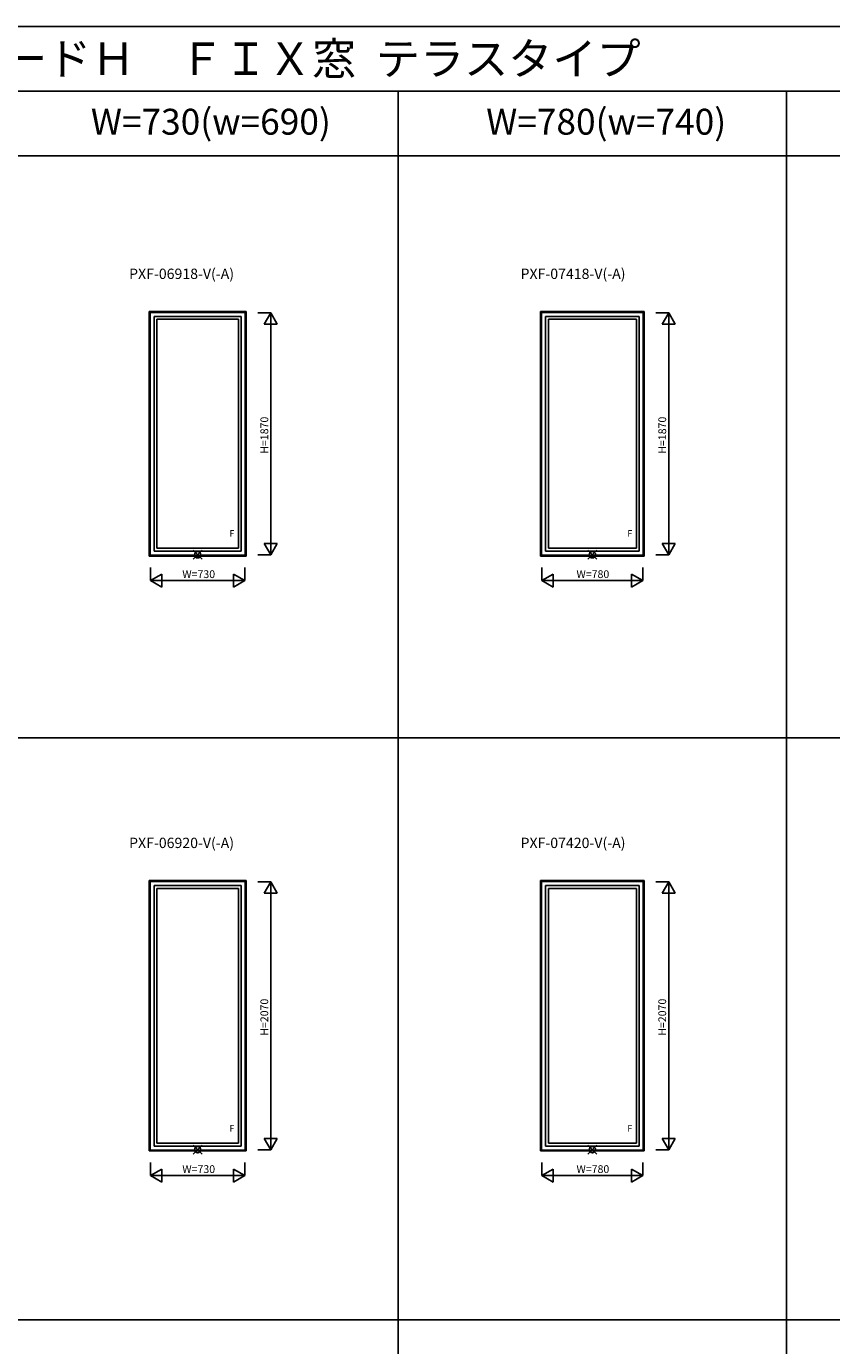
# Model space of a CAD drawing. Extents: x 0 to 27500, y 0 to 20000.
# Drawn here: x 6426 to 12649, y 9800 to 20000 of the extents above; entities that cross this region are included whole.
import ezdxf
from ezdxf.enums import TextEntityAlignment as Align

# ---------------------------------------------------------------- set-up
doc = ezdxf.new("R2010")
doc.units = 0
doc.layers.get('0').update_dxf_attribs({"linetype": 'CONTINUOUS'})
for name, color, linetype in [('YKK_A1', 4, 'CONTINUOUS'), ('YKK_F1', 7, 'CONTINUOUS'), ('YKK_IN', 1, 'CONTINUOUS'), ('YKK_N1', 2, 'CONTINUOUS')]:
    doc.layers.add(name, color=color, linetype=linetype)
doc.styles.add('EXTFONT', font='txt.shx', dxfattribs={"height": 60, "bigfont": 'EXTFONT'})
doc.styles.get("Standard").update_dxf_attribs({"font": 'txt.shx', "bigfont": 'extfont.shx'})

msp = doc.modelspace()

# ---------------------------------------------------------------- linework, layer by layer
at = {"layer": 'YKK_A1'}
for p, q in [((7375, 17795), (7375, 15905)), ((8125, 17795), (7375, 17795)), ((7382, 17788), (7382, 15912)), ((8118, 17788), (7382, 17788)), ((8087, 17757), (7413, 17757)), ((7413, 17757), (7413, 15943)), ((8087, 17757), (8087, 15943)), ((8118, 17788), (8118, 15912)), ((8125, 17795), (8125, 15905)), ((11200, 17795), (10400, 17795)), ((10400, 17795), (10400, 15905)), ((11193, 17788), (10407, 17788)), ((10407, 17788), (10407, 15912)), ((10438, 17757), (10438, 15943)), ((11162, 17757), (10438, 17757)), ((11162, 17757), (11162, 15943)), ((11193, 17788), (11193, 15912)), ((11200, 17795), (11200, 15905)), ((8065, 17735), (7435, 17735)), ((7435, 17735), (7435, 15965)), ((8065, 17735), (8065, 15965)), ((10460, 17735), (10460, 15965)), ((11140, 17735), (10460, 17735)), ((11140, 17735), (11140, 15965)), ((8087, 15943), (7413, 15943)), ((8065, 15965), (7435, 15965)), ((11162, 15943), (10438, 15943)), ((11140, 15965), (10460, 15965)), ((8125, 15905), (7375, 15905)), ((8118, 15912), (7382, 15912)), ((11200, 15905), (10400, 15905)), ((11193, 15912), (10407, 15912)), ((7375, 13395), (7375, 11305)), ((8125, 13395), (7375, 13395)), ((7382, 13388), (7382, 11312)), ((8118, 13388), (7382, 13388)), ((8118, 13388), (8118, 11312)), ((8125, 13395), (8125, 11305)), ((11200, 13395), (10400, 13395)), ((10400, 13395), (10400, 11305)), ((11193, 13388), (10407, 13388)), ((10407, 13388), (10407, 11312)), ((11193, 13388), (11193, 11312)), ((11200, 13395), (11200, 11305)), ((8087, 13357), (7413, 13357)), ((7413, 13357), (7413, 11343)), ((8065, 13335), (7435, 13335)), ((7435, 13335), (7435, 11365)), ((8065, 13335), (8065, 11365)), ((8087, 13357), (8087, 11343)), ((10438, 13357), (10438, 11343)), ((11162, 13357), (10438, 13357)), ((10460, 13335), (10460, 11365)), ((11140, 13335), (10460, 13335)), ((11140, 13335), (11140, 11365)), ((11162, 13357), (11162, 11343)), ((8087, 11343), (7413, 11343)), ((8065, 11365), (7435, 11365)), ((11162, 11343), (10438, 11343)), ((11140, 11365), (10460, 11365)), ((8125, 11305), (7375, 11305)), ((8118, 11312), (7382, 11312)), ((11200, 11305), (10400, 11305)), ((11193, 11312), (10407, 11312))]:
    msp.add_line(p, q, dxfattribs=at)
at = {"layer": 'YKK_F1', "color": 7}
for p, q in [((0, 20000), (27500, 20000)), ((0, 19500), (27000, 19500)), ((9300, 0), (9300, 19500)), ((12300, 0), (12300, 19500)), ((0, 19000), (27000, 19000)), ((0, 14500), (27000, 14500)), ((0, 10000), (27000, 10000))]:
    msp.add_line(p, q, dxfattribs=at)
at = {"layer": 'YKK_IN', "linetype": 'Continuous'}
for p, q in [((7715, 15950), (7785, 15880)), ((7715, 15880), (7785, 15950)), ((10765, 15950), (10835, 15880)), ((10765, 15880), (10835, 15950)), ((7715, 11350), (7785, 11280)), ((7715, 11280), (7785, 11350)), ((10765, 11350), (10835, 11280)), ((10765, 11280), (10835, 11350))]:
    msp.add_line(p, q, dxfattribs=at)
for centre in [(7750, 15915), (10800, 15915), (7750, 11315), (10800, 11315)]:
    msp.add_circle(centre, 25, dxfattribs=at)
at = {"layer": 'YKK_N1', "linetype": 'Continuous'}
for p, q in [((8215, 17785), (8315, 17785)), ((8315, 17785), (8265, 17698)), ((8315, 17785), (8315, 15915)), ((8315, 17785), (8365, 17698)), ((11290, 17785), (11390, 17785)), ((11390, 17785), (11340, 17698)), ((11390, 17785), (11390, 15915)), ((11390, 17785), (11440, 17698)), ((8265, 17698), (8365, 17698)), ((11340, 17698), (11440, 17698)), ((8215, 15915), (8315, 15915)), ((8265, 16002), (8365, 16002)), ((8265, 16002), (8315, 15915)), ((8315, 15915), (8365, 16002)), ((11290, 15915), (11390, 15915)), ((11340, 16002), (11440, 16002)), ((11340, 16002), (11390, 15915)), ((11390, 15915), (11440, 16002)), ((7385, 15815), (7385, 15715)), ((8115, 15815), (8115, 15715)), ((10410, 15815), (10410, 15715)), ((11190, 15815), (11190, 15715)), ((7472, 15765), (7385, 15715)), ((8115, 15715), (7385, 15715)), ((7385, 15715), (7472, 15665)), ((7472, 15765), (7472, 15665)), ((8115, 15715), (8028, 15765)), ((8028, 15765), (8028, 15665)), ((8115, 15715), (8028, 15665)), ((10497, 15765), (10410, 15715)), ((10410, 15715), (10497, 15665)), ((11190, 15715), (10410, 15715)), ((10497, 15765), (10497, 15665)), ((11190, 15715), (11103, 15765)), ((11103, 15765), (11103, 15665)), ((11190, 15715), (11103, 15665)), ((8215, 13385), (8315, 13385)), ((8315, 13385), (8265, 13298)), ((8315, 13385), (8315, 11315)), ((8315, 13385), (8365, 13298)), ((11290, 13385), (11390, 13385)), ((11390, 13385), (11340, 13298)), ((11390, 13385), (11390, 11315)), ((11390, 13385), (11440, 13298)), ((8265, 13298), (8365, 13298)), ((11340, 13298), (11440, 13298)), ((8265, 11402), (8365, 11402)), ((8265, 11402), (8315, 11315)), ((8315, 11315), (8365, 11402)), ((11340, 11402), (11440, 11402)), ((11340, 11402), (11390, 11315)), ((11390, 11315), (11440, 11402)), ((8215, 11315), (8315, 11315)), ((11290, 11315), (11390, 11315)), ((7385, 11215), (7385, 11115)), ((7472, 11165), (7385, 11115)), ((7472, 11165), (7472, 11065)), ((8115, 11115), (8028, 11165)), ((8028, 11165), (8028, 11065)), ((8115, 11215), (8115, 11115)), ((10410, 11215), (10410, 11115)), ((10497, 11165), (10410, 11115)), ((10497, 11165), (10497, 11065)), ((11190, 11115), (11103, 11165)), ((11103, 11165), (11103, 11065)), ((11190, 11215), (11190, 11115)), ((8115, 11115), (7385, 11115)), ((7385, 11115), (7472, 11065)), ((8115, 11115), (8028, 11065)), ((10410, 11115), (10497, 11065)), ((11190, 11115), (10410, 11115)), ((11190, 11115), (11103, 11065))]:
    msp.add_line(p, q, dxfattribs=at)

# ---------------------------------------------------------------- texts
at = {"style": 'EXTFONT'}
for s, height, p in [('ＰＸＦＰＭＨ＿０２  樹脂製窓  プラマードＨ\u3000ＦＩＸ窓  テラスタイプ', 250, (483, 19625)), ('PXF-06918-V(-A)', 80, (7220, 18047)), ('PXF-07418-V(-A)', 80, (10245, 18047)), ('PXF-06920-V(-A)', 80, (7220, 13647)), ('PXF-07420-V(-A)', 80, (10245, 13647))]:
    msp.add_text(s, height=height, dxfattribs=at).set_placement(p)
at = {"color": 3, "style": 'EXTFONT'}
for s, p in [('W=730(w=690)', (7852, 19237)), ('W=780(w=740)', (10907, 19237))]:
    msp.add_text(s, height=200, dxfattribs=at).set_placement(p, align=Align.MIDDLE)
at = {"layer": 'YKK_A1', "linetype": 'Continuous'}
for p in [(8015, 16055), (11090, 16055), (8015, 11455), (11090, 11455)]:
    msp.add_text('F', height=50, dxfattribs=at).set_placement(p, align=Align.CENTER)
at = {"layer": 'YKK_N1'}
for s, p in [('H=1870', (8273, 16839)), ('H=1870', (11348, 16839)), ('H=2070', (8273, 12339)), ('H=2070', (11348, 12339))]:
    msp.add_text(s, height=60, rotation=90, dxfattribs=at).set_placement(p, align=Align.MIDDLE)
at = {"layer": 'YKK_N1', "linetype": 'Continuous'}
for s, p in [('W=730', (7758, 15757)), ('W=780', (10804, 15757)), ('W=730', (7758, 11157)), ('W=780', (10804, 11157))]:
    msp.add_text(s, height=60, rotation=0, dxfattribs=at).set_placement(p, align=Align.MIDDLE)

doc.saveas('drawing.dxf')
